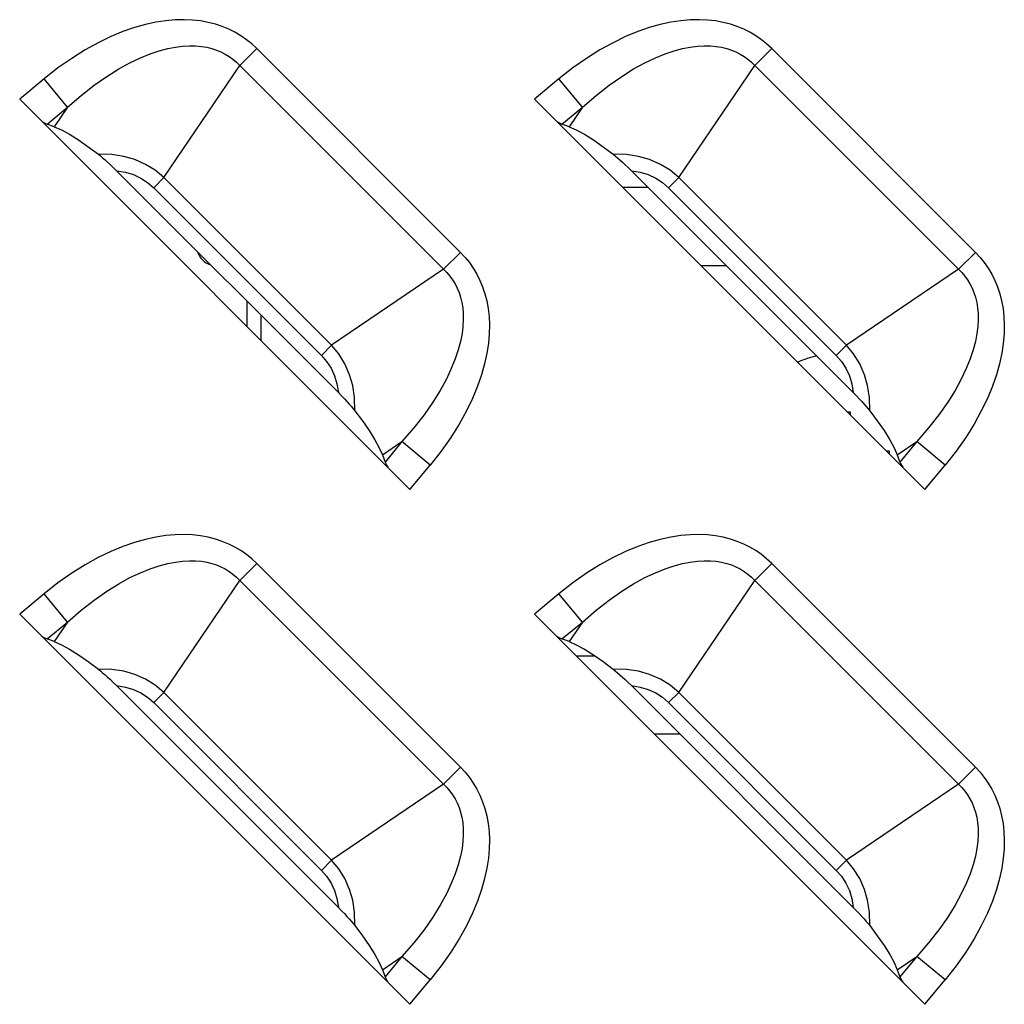
# Model space of a CAD drawing. Units: millimetres. Extents: x 0 to 4756, y 0 to 1682.
# Drawn here: x 3180 to 3205, y 538 to 563 of the extents above; entities that cross this region are included whole.
import ezdxf

# ---------------------------------------------------------------- set-up
doc = ezdxf.new("R2010")
doc.units = ezdxf.units.MM
doc.header["$LTSCALE"] = 261.57428
doc.layers.add('00_COMPONENTS', color=7, linetype='CONTINUOUS')
doc.layers.add('7_ALL_FEATURES', color=7, linetype='CONTINUOUS')

msp = doc.modelspace()

# ---------------------------------------------------------------- linework, layer by layer
at = {"layer": '00_COMPONENTS', "color": 7, "linetype": 'Continuous'}
for p, q in [((3195.777, 559.036), (3195.129, 559.036)), ((3197.129, 557.036), (3197.777, 557.036)), ((3185.493, 555.472), (3185.493, 556.12)), ((3185.846, 555.767), (3185.846, 555.118)), ((3200.879, 553.286), (3200.95, 553.286)), ((3200.95, 553.286), (3200.95, 553.215)), ((3201.879, 552.286), (3201.95, 552.286)), ((3201.95, 552.286), (3201.95, 552.215)), ((3193.929, 547.036), (3194.403, 547.036)), ((3195.929, 545.036), (3196.577, 545.036))]:
    msp.add_line(p, q, dxfattribs=at)
for centre, radius, start, end in [((3184.7, 557.536), 0.5, 197.2422, 252.7579), ((3200.7, 552.036), 2.75, 102.6235, 113.4159)]:
    msp.add_arc(centre, radius, start, end, dxfattribs=at)
at = {"layer": '7_ALL_FEATURES', "color": 7, "linetype": 'Continuous'}
for p, q in [((3182.886, 563.218), (3182.603, 563.138)), ((3183.154, 563.276), (3182.886, 563.218)), ((3183.409, 563.314), (3183.154, 563.276)), ((3183.65, 563.335), (3183.409, 563.314)), ((3183.879, 563.34), (3183.65, 563.335)), ((3184.096, 563.331), (3183.879, 563.34)), ((3184.301, 563.307), (3184.096, 563.331)), ((3184.496, 563.272), (3184.301, 563.307)), ((3184.681, 563.224), (3184.496, 563.272)), ((3184.856, 563.166), (3184.681, 563.224)), ((3185.023, 563.097), (3184.856, 563.166)), ((3196.086, 563.218), (3195.803, 563.138)), ((3196.354, 563.276), (3196.086, 563.218)), ((3196.609, 563.314), (3196.354, 563.276)), ((3196.85, 563.335), (3196.609, 563.314)), ((3197.079, 563.34), (3196.85, 563.335)), ((3197.296, 563.331), (3197.079, 563.34)), ((3197.501, 563.307), (3197.296, 563.331)), ((3197.696, 563.272), (3197.501, 563.307)), ((3197.881, 563.224), (3197.696, 563.272)), ((3198.056, 563.166), (3197.881, 563.224)), ((3198.223, 563.097), (3198.056, 563.166)), ((3181.997, 562.907), (3181.674, 562.751)), ((3182.307, 563.035), (3181.997, 562.907)), ((3182.603, 563.138), (3182.307, 563.035)), ((3185.181, 563.018), (3185.023, 563.097)), ((3185.332, 562.928), (3185.181, 563.018)), ((3185.476, 562.828), (3185.332, 562.928)), ((3195.197, 562.907), (3194.874, 562.751)), ((3195.507, 563.035), (3195.197, 562.907)), ((3195.803, 563.138), (3195.507, 563.035)), ((3198.381, 563.018), (3198.223, 563.097)), ((3198.532, 562.928), (3198.381, 563.018)), ((3198.676, 562.828), (3198.532, 562.928)), ((3181.674, 562.751), (3181.339, 562.566)), ((3183.655, 562.637), (3183.84, 562.661)), ((3183.84, 562.661), (3184.012, 562.67)), ((3184.012, 562.67), (3184.171, 562.668)), ((3184.171, 562.668), (3184.32, 562.655)), ((3184.32, 562.655), (3184.458, 562.632)), ((3185.612, 562.718), (3185.476, 562.828)), ((3185.741, 562.598), (3185.612, 562.718)), ((3194.874, 562.751), (3194.539, 562.566)), ((3196.855, 562.637), (3197.04, 562.661)), ((3197.04, 562.661), (3197.212, 562.67)), ((3197.212, 562.67), (3197.371, 562.668)), ((3197.371, 562.668), (3197.52, 562.655)), ((3197.52, 562.655), (3197.658, 562.632)), ((3198.812, 562.718), (3198.676, 562.828)), ((3198.941, 562.598), (3198.812, 562.718)), ((3181.339, 562.566), (3180.995, 562.349)), ((3182.758, 562.363), (3183.008, 562.464)), ((3183.008, 562.464), (3183.241, 562.542)), ((3183.241, 562.542), (3183.456, 562.598)), ((3183.456, 562.598), (3183.655, 562.637)), ((3184.458, 562.632), (3184.588, 562.601)), ((3184.588, 562.601), (3184.709, 562.561)), ((3184.709, 562.561), (3184.823, 562.514)), ((3184.823, 562.514), (3184.931, 562.459)), ((3184.931, 562.459), (3185.033, 562.396)), ((3185.741, 562.598), (3185.305, 562.163)), ((3190.962, 557.376), (3185.741, 562.598)), ((3194.539, 562.566), (3194.195, 562.349)), ((3195.958, 562.363), (3196.208, 562.464)), ((3196.208, 562.464), (3196.441, 562.542)), ((3196.441, 562.542), (3196.656, 562.598)), ((3196.656, 562.598), (3196.855, 562.637)), ((3197.658, 562.632), (3197.788, 562.601)), ((3197.788, 562.601), (3197.909, 562.561)), ((3197.909, 562.561), (3198.023, 562.514)), ((3198.023, 562.514), (3198.131, 562.459)), ((3198.131, 562.459), (3198.233, 562.396)), ((3198.941, 562.598), (3198.505, 562.163)), ((3204.162, 557.376), (3198.941, 562.598)), ((3180.995, 562.349), (3180.644, 562.102)), ((3182.201, 562.078), (3182.489, 562.236)), ((3182.489, 562.236), (3182.758, 562.363)), ((3183.358, 559.294), (3185.305, 562.163)), ((3185.033, 562.396), (3185.129, 562.326)), ((3185.129, 562.326), (3185.22, 562.248)), ((3185.22, 562.248), (3190.612, 556.856)), ((3194.195, 562.349), (3193.844, 562.102)), ((3195.401, 562.078), (3195.689, 562.236)), ((3195.689, 562.236), (3195.958, 562.363)), ((3196.558, 559.294), (3198.505, 562.163)), ((3198.233, 562.396), (3198.329, 562.326)), ((3198.329, 562.326), (3198.42, 562.248)), ((3198.42, 562.248), (3203.812, 556.856)), ((3180.644, 562.102), (3180.288, 561.822)), ((3181.895, 561.888), (3182.201, 562.078)), ((3193.844, 562.102), (3193.488, 561.822)), ((3195.095, 561.888), (3195.401, 562.078)), ((3180.288, 561.822), (3179.662, 561.303)), ((3180.889, 561.099), (3180.288, 561.822)), ((3181.237, 561.4), (3181.573, 561.663)), ((3181.573, 561.663), (3181.895, 561.888)), ((3193.488, 561.822), (3192.862, 561.303)), ((3194.089, 561.099), (3193.488, 561.822)), ((3194.437, 561.4), (3194.773, 561.663)), ((3194.773, 561.663), (3195.095, 561.888)), ((3180.889, 561.099), (3181.237, 561.4)), ((3194.089, 561.099), (3194.437, 561.4)), ((3179.662, 561.303), (3189.667, 551.298)), ((3192.862, 561.303), (3202.867, 551.298)), ((3180.365, 560.664), (3180.889, 561.099)), ((3180.889, 561.099), (3180.548, 560.597)), ((3193.565, 560.664), (3194.089, 561.099)), ((3194.089, 561.099), (3193.748, 560.597)), ((3180.23, 560.734), (3180.281, 560.704)), ((3180.281, 560.704), (3180.326, 560.681)), ((3180.326, 560.681), (3180.365, 560.664)), ((3180.548, 560.597), (3180.365, 560.664)), ((3193.43, 560.734), (3193.481, 560.704)), ((3193.481, 560.704), (3193.526, 560.681)), ((3193.526, 560.681), (3193.565, 560.664)), ((3193.748, 560.597), (3193.565, 560.664)), ((3180.548, 560.597), (3180.731, 560.517)), ((3180.731, 560.517), (3180.938, 560.405)), ((3180.938, 560.405), (3181.169, 560.259)), ((3193.748, 560.597), (3193.931, 560.517)), ((3193.931, 560.517), (3194.138, 560.405)), ((3194.138, 560.405), (3194.369, 560.259)), ((3181.169, 560.259), (3181.421, 560.084)), ((3194.369, 560.259), (3194.621, 560.084)), ((3181.421, 560.084), (3181.68, 559.889)), ((3182.021, 559.882), (3181.68, 559.889)), ((3181.68, 559.889), (3181.732, 559.848)), ((3182.329, 559.835), (3182.021, 559.882)), ((3194.621, 560.084), (3194.88, 559.889)), ((3195.221, 559.882), (3194.88, 559.889)), ((3194.88, 559.889), (3194.932, 559.848)), ((3195.529, 559.835), (3195.221, 559.882)), ((3181.732, 559.848), (3181.788, 559.8)), ((3181.788, 559.8), (3181.85, 559.747)), ((3181.85, 559.747), (3181.916, 559.688)), ((3181.916, 559.688), (3181.987, 559.622)), ((3182.61, 559.755), (3182.329, 559.835)), ((3182.889, 559.632), (3182.61, 559.755)), ((3183.135, 559.479), (3182.889, 559.632)), ((3194.932, 559.848), (3194.988, 559.8)), ((3194.988, 559.8), (3195.05, 559.747)), ((3195.05, 559.747), (3195.116, 559.688)), ((3195.116, 559.688), (3195.187, 559.622)), ((3195.81, 559.755), (3195.529, 559.835)), ((3196.089, 559.632), (3195.81, 559.755)), ((3196.335, 559.479), (3196.089, 559.632)), ((3181.987, 559.622), (3182.062, 559.55)), ((3182.062, 559.55), (3182.144, 559.469)), ((3182.144, 559.469), (3182.371, 559.432)), ((3187.833, 553.78), (3182.144, 559.469)), ((3182.371, 559.432), (3182.577, 559.369)), ((3183.358, 559.294), (3183.135, 559.479)), ((3195.187, 559.622), (3195.262, 559.55)), ((3195.262, 559.55), (3195.344, 559.469)), ((3195.344, 559.469), (3195.571, 559.432)), ((3201.033, 553.78), (3195.344, 559.469)), ((3195.571, 559.432), (3195.777, 559.369)), ((3196.558, 559.294), (3196.335, 559.479)), ((3182.577, 559.369), (3182.767, 559.281)), ((3182.767, 559.281), (3182.94, 559.169)), ((3182.94, 559.169), (3183.097, 559.033)), ((3183.358, 559.294), (3183.097, 559.033)), ((3183.358, 559.294), (3187.658, 554.994)), ((3195.777, 559.369), (3195.967, 559.281)), ((3195.967, 559.281), (3196.14, 559.169)), ((3196.14, 559.169), (3196.297, 559.033)), ((3196.558, 559.294), (3196.297, 559.033)), ((3196.558, 559.294), (3200.858, 554.994)), ((3183.097, 559.033), (3187.397, 554.732)), ((3196.297, 559.033), (3200.597, 554.732)), ((3190.527, 556.941), (3190.962, 557.376)), ((3190.962, 557.376), (3191.082, 557.248)), ((3203.727, 556.941), (3204.162, 557.376)), ((3204.162, 557.376), (3204.282, 557.248)), ((3191.082, 557.248), (3191.192, 557.112)), ((3191.192, 557.112), (3191.292, 556.968)), ((3204.282, 557.248), (3204.392, 557.112)), ((3204.392, 557.112), (3204.492, 556.968)), ((3190.527, 556.941), (3187.658, 554.994)), ((3190.612, 556.856), (3190.69, 556.765)), ((3191.292, 556.968), (3191.382, 556.817)), ((3203.727, 556.941), (3200.858, 554.994)), ((3203.812, 556.856), (3203.89, 556.765)), ((3204.492, 556.968), (3204.582, 556.817)), ((3190.69, 556.765), (3190.76, 556.669)), ((3190.76, 556.669), (3190.823, 556.567)), ((3191.382, 556.817), (3191.461, 556.658)), ((3191.461, 556.658), (3191.53, 556.491)), ((3203.89, 556.765), (3203.96, 556.669)), ((3203.96, 556.669), (3204.023, 556.567)), ((3204.582, 556.817), (3204.661, 556.658)), ((3204.661, 556.658), (3204.73, 556.491)), ((3190.823, 556.567), (3190.878, 556.459)), ((3190.878, 556.459), (3190.925, 556.345)), ((3190.925, 556.345), (3190.965, 556.224)), ((3191.53, 556.491), (3191.589, 556.316)), ((3204.023, 556.567), (3204.078, 556.459)), ((3204.078, 556.459), (3204.125, 556.345)), ((3204.125, 556.345), (3204.165, 556.224)), ((3204.73, 556.491), (3204.789, 556.316)), ((3190.965, 556.224), (3190.996, 556.094)), ((3190.996, 556.094), (3191.019, 555.956)), ((3191.589, 556.316), (3191.636, 556.131)), ((3191.636, 556.131), (3191.672, 555.936)), ((3204.165, 556.224), (3204.196, 556.094)), ((3204.196, 556.094), (3204.219, 555.956)), ((3204.789, 556.316), (3204.836, 556.131)), ((3204.836, 556.131), (3204.872, 555.936)), ((3191.019, 555.956), (3191.032, 555.808)), ((3191.672, 555.936), (3191.695, 555.731)), ((3204.219, 555.956), (3204.232, 555.808)), ((3204.872, 555.936), (3204.895, 555.731)), ((3191.035, 555.649), (3191.025, 555.477)), ((3191.032, 555.808), (3191.035, 555.649)), ((3191.695, 555.731), (3191.705, 555.514)), ((3204.235, 555.649), (3204.225, 555.477)), ((3204.232, 555.808), (3204.235, 555.649)), ((3204.895, 555.731), (3204.905, 555.514)), ((3191.025, 555.477), (3191.002, 555.292)), ((3191.705, 555.514), (3191.7, 555.285)), ((3204.225, 555.477), (3204.202, 555.292)), ((3204.905, 555.514), (3204.9, 555.285)), ((3190.963, 555.093), (3190.906, 554.877)), ((3191.002, 555.292), (3190.963, 555.093)), ((3191.7, 555.285), (3191.679, 555.043)), ((3204.163, 555.093), (3204.106, 554.877)), ((3204.202, 555.292), (3204.163, 555.093)), ((3204.9, 555.285), (3204.879, 555.043)), ((3187.658, 554.994), (3187.397, 554.732)), ((3187.842, 554.773), (3187.658, 554.994)), ((3190.906, 554.877), (3190.829, 554.645)), ((3191.679, 555.043), (3191.64, 554.788)), ((3200.858, 554.994), (3200.597, 554.732)), ((3201.042, 554.773), (3200.858, 554.994)), ((3204.106, 554.877), (3204.029, 554.645)), ((3204.879, 555.043), (3204.84, 554.788)), ((3187.397, 554.732), (3187.531, 554.579)), ((3187.531, 554.579), (3187.645, 554.404)), ((3187.998, 554.521), (3187.842, 554.773)), ((3190.829, 554.645), (3190.728, 554.395)), ((3191.64, 554.788), (3191.582, 554.52)), ((3200.597, 554.732), (3200.731, 554.579)), ((3200.731, 554.579), (3200.845, 554.404)), ((3201.198, 554.521), (3201.042, 554.773)), ((3204.029, 554.645), (3203.928, 554.395)), ((3204.84, 554.788), (3204.782, 554.52)), ((3187.645, 554.404), (3187.733, 554.213)), ((3188.121, 554.239), (3187.998, 554.521)), ((3190.728, 554.395), (3190.601, 554.126)), ((3191.582, 554.52), (3191.502, 554.238)), ((3200.845, 554.404), (3200.933, 554.213)), ((3201.321, 554.239), (3201.198, 554.521)), ((3203.928, 554.395), (3203.801, 554.126)), ((3204.782, 554.52), (3204.702, 554.238)), ((3187.733, 554.213), (3187.796, 554.009)), ((3188.199, 553.964), (3188.121, 554.239)), ((3190.601, 554.126), (3190.443, 553.838)), ((3191.502, 554.238), (3191.399, 553.942)), ((3200.933, 554.213), (3200.996, 554.009)), ((3201.399, 553.964), (3201.321, 554.239)), ((3203.801, 554.126), (3203.643, 553.838)), ((3204.702, 554.238), (3204.599, 553.942)), ((3187.796, 554.009), (3187.833, 553.78)), ((3188.246, 553.658), (3188.199, 553.964)), ((3190.443, 553.838), (3190.253, 553.532)), ((3191.399, 553.942), (3191.271, 553.632)), ((3200.996, 554.009), (3201.033, 553.78)), ((3201.446, 553.658), (3201.399, 553.964)), ((3203.643, 553.838), (3203.453, 553.532)), ((3204.599, 553.942), (3204.471, 553.632)), ((3187.833, 553.78), (3187.914, 553.698)), ((3187.914, 553.698), (3187.986, 553.622)), ((3187.986, 553.622), (3188.052, 553.552)), ((3188.253, 553.316), (3188.246, 553.658)), ((3191.271, 553.632), (3191.115, 553.31)), ((3201.033, 553.78), (3201.114, 553.698)), ((3201.114, 553.698), (3201.186, 553.622)), ((3201.186, 553.622), (3201.252, 553.552)), ((3201.453, 553.316), (3201.446, 553.658)), ((3204.471, 553.632), (3204.315, 553.31)), ((3188.052, 553.552), (3188.111, 553.486)), ((3188.111, 553.486), (3188.165, 553.424)), ((3188.165, 553.424), (3188.212, 553.368)), ((3188.212, 553.368), (3188.253, 553.316)), ((3188.253, 553.316), (3188.448, 553.057)), ((3190.253, 553.532), (3190.028, 553.209)), ((3201.252, 553.552), (3201.311, 553.486)), ((3201.311, 553.486), (3201.365, 553.424)), ((3201.365, 553.424), (3201.412, 553.368)), ((3201.412, 553.368), (3201.453, 553.316)), ((3201.453, 553.316), (3201.648, 553.057)), ((3203.453, 553.532), (3203.228, 553.209)), ((3190.028, 553.209), (3189.765, 552.873)), ((3191.115, 553.31), (3190.93, 552.975)), ((3203.228, 553.209), (3202.965, 552.873)), ((3204.315, 553.31), (3204.13, 552.975)), ((3188.448, 553.057), (3188.624, 552.805)), ((3189.765, 552.873), (3189.463, 552.525)), ((3190.93, 552.975), (3190.714, 552.632)), ((3201.648, 553.057), (3201.824, 552.805)), ((3202.965, 552.873), (3202.663, 552.525)), ((3204.13, 552.975), (3203.914, 552.632)), ((3188.624, 552.805), (3188.769, 552.573)), ((3188.769, 552.573), (3188.882, 552.366)), ((3190.714, 552.632), (3190.467, 552.281)), ((3201.824, 552.805), (3201.969, 552.573)), ((3201.969, 552.573), (3202.082, 552.366)), ((3203.914, 552.632), (3203.667, 552.281)), ((3188.882, 552.366), (3188.961, 552.184)), ((3188.961, 552.184), (3189.463, 552.525)), ((3189.463, 552.525), (3189.028, 552.001)), ((3190.186, 551.924), (3189.463, 552.525)), ((3202.082, 552.366), (3202.161, 552.184)), ((3202.161, 552.184), (3202.663, 552.525)), ((3202.663, 552.525), (3202.228, 552.001)), ((3203.386, 551.924), (3202.663, 552.525)), ((3188.961, 552.184), (3189.028, 552.001)), ((3190.467, 552.281), (3190.186, 551.924)), ((3202.161, 552.184), (3202.228, 552.001)), ((3203.667, 552.281), (3203.386, 551.924)), ((3189.028, 552.001), (3189.045, 551.962)), ((3189.045, 551.962), (3189.069, 551.917)), ((3189.069, 551.917), (3189.099, 551.866)), ((3189.667, 551.298), (3190.186, 551.924)), ((3202.228, 552.001), (3202.245, 551.962)), ((3202.245, 551.962), (3202.269, 551.917)), ((3202.269, 551.917), (3202.299, 551.866)), ((3202.867, 551.298), (3203.386, 551.924)), ((3183.154, 550.076), (3182.886, 550.018)), ((3183.409, 550.114), (3183.154, 550.076)), ((3183.65, 550.135), (3183.409, 550.114)), ((3183.879, 550.14), (3183.65, 550.135)), ((3184.096, 550.131), (3183.879, 550.14)), ((3184.301, 550.107), (3184.096, 550.131)), ((3184.496, 550.072), (3184.301, 550.107)), ((3184.681, 550.024), (3184.496, 550.072)), ((3196.354, 550.076), (3196.086, 550.018)), ((3196.609, 550.114), (3196.354, 550.076)), ((3196.85, 550.135), (3196.609, 550.114)), ((3197.079, 550.14), (3196.85, 550.135)), ((3197.296, 550.131), (3197.079, 550.14)), ((3197.501, 550.107), (3197.296, 550.131)), ((3197.696, 550.072), (3197.501, 550.107)), ((3197.881, 550.024), (3197.696, 550.072)), ((3182.307, 549.835), (3181.997, 549.707)), ((3182.603, 549.938), (3182.307, 549.835)), ((3182.886, 550.018), (3182.603, 549.938)), ((3184.856, 549.966), (3184.681, 550.024)), ((3185.023, 549.897), (3184.856, 549.966)), ((3185.181, 549.818), (3185.023, 549.897)), ((3185.332, 549.728), (3185.181, 549.818)), ((3195.507, 549.835), (3195.197, 549.707)), ((3195.803, 549.938), (3195.507, 549.835)), ((3196.086, 550.018), (3195.803, 549.938)), ((3198.056, 549.966), (3197.881, 550.024)), ((3198.223, 549.897), (3198.056, 549.966)), ((3198.381, 549.818), (3198.223, 549.897)), ((3198.532, 549.728), (3198.381, 549.818)), ((3181.674, 549.551), (3181.339, 549.366)), ((3181.997, 549.707), (3181.674, 549.551)), ((3185.476, 549.628), (3185.332, 549.728)), ((3185.612, 549.518), (3185.476, 549.628)), ((3194.874, 549.551), (3194.539, 549.366)), ((3195.197, 549.707), (3194.874, 549.551)), ((3198.676, 549.628), (3198.532, 549.728)), ((3198.812, 549.518), (3198.676, 549.628)), ((3181.339, 549.366), (3180.995, 549.149)), ((3183.008, 549.264), (3183.241, 549.342)), ((3183.241, 549.342), (3183.456, 549.398)), ((3183.456, 549.398), (3183.655, 549.437)), ((3183.655, 549.437), (3183.84, 549.461)), ((3183.84, 549.461), (3184.012, 549.47)), ((3184.012, 549.47), (3184.171, 549.468)), ((3184.171, 549.468), (3184.32, 549.455)), ((3184.32, 549.455), (3184.458, 549.432)), ((3184.458, 549.432), (3184.588, 549.401)), ((3184.588, 549.401), (3184.709, 549.361)), ((3184.709, 549.361), (3184.823, 549.314)), ((3184.823, 549.314), (3184.931, 549.259)), ((3185.741, 549.398), (3185.305, 548.963)), ((3185.741, 549.398), (3185.612, 549.518)), ((3190.962, 544.176), (3185.741, 549.398)), ((3194.539, 549.366), (3194.195, 549.149)), ((3196.208, 549.264), (3196.441, 549.342)), ((3196.441, 549.342), (3196.656, 549.398)), ((3196.656, 549.398), (3196.855, 549.437)), ((3196.855, 549.437), (3197.04, 549.461)), ((3197.04, 549.461), (3197.212, 549.47)), ((3197.212, 549.47), (3197.371, 549.468)), ((3197.371, 549.468), (3197.52, 549.455)), ((3197.52, 549.455), (3197.658, 549.432)), ((3197.658, 549.432), (3197.788, 549.401)), ((3197.788, 549.401), (3197.909, 549.361)), ((3197.909, 549.361), (3198.023, 549.314)), ((3198.023, 549.314), (3198.131, 549.259)), ((3198.941, 549.398), (3198.505, 548.963)), ((3198.941, 549.398), (3198.812, 549.518)), ((3204.162, 544.176), (3198.941, 549.398)), ((3180.995, 549.149), (3180.644, 548.902)), ((3182.201, 548.878), (3182.489, 549.036)), ((3182.489, 549.036), (3182.758, 549.163)), ((3182.758, 549.163), (3183.008, 549.264)), ((3184.931, 549.259), (3185.033, 549.196)), ((3185.033, 549.196), (3185.129, 549.126)), ((3185.129, 549.126), (3185.22, 549.048)), ((3185.22, 549.048), (3190.612, 543.656)), ((3194.195, 549.149), (3193.844, 548.902)), ((3195.401, 548.878), (3195.689, 549.036)), ((3195.689, 549.036), (3195.958, 549.163)), ((3195.958, 549.163), (3196.208, 549.264)), ((3198.131, 549.259), (3198.233, 549.196)), ((3198.233, 549.196), (3198.329, 549.126)), ((3198.329, 549.126), (3198.42, 549.048)), ((3198.42, 549.048), (3203.812, 543.656)), ((3180.644, 548.902), (3180.288, 548.622)), ((3181.895, 548.688), (3182.201, 548.878)), ((3183.358, 546.094), (3185.305, 548.963)), ((3193.844, 548.902), (3193.488, 548.622)), ((3195.095, 548.688), (3195.401, 548.878)), ((3196.558, 546.094), (3198.505, 548.963)), ((3180.288, 548.622), (3179.662, 548.103)), ((3180.889, 547.899), (3180.288, 548.622)), ((3181.573, 548.463), (3181.895, 548.688)), ((3193.488, 548.622), (3192.862, 548.103)), ((3194.089, 547.899), (3193.488, 548.622)), ((3194.773, 548.463), (3195.095, 548.688)), ((3181.237, 548.2), (3181.573, 548.463)), ((3194.437, 548.2), (3194.773, 548.463)), ((3179.662, 548.103), (3189.667, 538.098)), ((3180.889, 547.899), (3181.237, 548.2)), ((3192.862, 548.103), (3202.867, 538.098)), ((3194.089, 547.899), (3194.437, 548.2)), ((3180.365, 547.464), (3180.889, 547.899)), ((3180.889, 547.899), (3180.548, 547.397)), ((3193.565, 547.464), (3194.089, 547.899)), ((3194.089, 547.899), (3193.748, 547.397)), ((3180.23, 547.534), (3180.281, 547.504)), ((3193.43, 547.534), (3193.481, 547.504)), ((3180.281, 547.504), (3180.326, 547.481)), ((3180.326, 547.481), (3180.365, 547.464)), ((3180.548, 547.397), (3180.365, 547.464)), ((3180.548, 547.397), (3180.731, 547.317)), ((3180.731, 547.317), (3180.938, 547.205)), ((3193.481, 547.504), (3193.526, 547.481)), ((3193.526, 547.481), (3193.565, 547.464)), ((3193.748, 547.397), (3193.565, 547.464)), ((3193.748, 547.397), (3193.931, 547.317)), ((3193.931, 547.317), (3194.138, 547.205)), ((3180.938, 547.205), (3181.169, 547.059)), ((3181.169, 547.059), (3181.421, 546.884)), ((3194.138, 547.205), (3194.369, 547.059)), ((3194.369, 547.059), (3194.621, 546.884)), ((3181.421, 546.884), (3181.68, 546.689)), ((3194.621, 546.884), (3194.88, 546.689)), ((3182.021, 546.682), (3181.68, 546.689)), ((3181.68, 546.689), (3181.732, 546.648)), ((3181.732, 546.648), (3181.788, 546.6)), ((3181.788, 546.6), (3181.85, 546.547)), ((3181.85, 546.547), (3181.916, 546.488)), ((3182.329, 546.635), (3182.021, 546.682)), ((3182.61, 546.555), (3182.329, 546.635)), ((3182.889, 546.432), (3182.61, 546.555)), ((3195.221, 546.682), (3194.88, 546.689)), ((3194.88, 546.689), (3194.932, 546.648)), ((3194.932, 546.648), (3194.988, 546.6)), ((3194.988, 546.6), (3195.05, 546.547)), ((3195.05, 546.547), (3195.116, 546.488)), ((3195.529, 546.635), (3195.221, 546.682)), ((3195.81, 546.555), (3195.529, 546.635)), ((3196.089, 546.432), (3195.81, 546.555)), ((3181.916, 546.488), (3181.987, 546.422)), ((3181.987, 546.422), (3182.062, 546.35)), ((3182.062, 546.35), (3182.144, 546.269)), ((3182.144, 546.269), (3182.371, 546.232)), ((3187.833, 540.58), (3182.144, 546.269)), ((3183.135, 546.279), (3182.889, 546.432)), ((3183.358, 546.094), (3183.135, 546.279)), ((3195.116, 546.488), (3195.187, 546.422)), ((3195.187, 546.422), (3195.262, 546.35)), ((3195.262, 546.35), (3195.344, 546.269)), ((3195.344, 546.269), (3195.571, 546.232)), ((3201.033, 540.58), (3195.344, 546.269)), ((3196.335, 546.279), (3196.089, 546.432)), ((3196.558, 546.094), (3196.335, 546.279)), ((3182.371, 546.232), (3182.577, 546.169)), ((3182.577, 546.169), (3182.767, 546.081)), ((3182.767, 546.081), (3182.94, 545.969)), ((3183.358, 546.094), (3183.097, 545.833)), ((3183.358, 546.094), (3187.658, 541.794)), ((3195.571, 546.232), (3195.777, 546.169)), ((3195.777, 546.169), (3195.967, 546.081)), ((3195.967, 546.081), (3196.14, 545.969)), ((3196.558, 546.094), (3196.297, 545.833)), ((3196.558, 546.094), (3200.858, 541.794)), ((3182.94, 545.969), (3183.097, 545.833)), ((3183.097, 545.833), (3187.397, 541.532)), ((3196.14, 545.969), (3196.297, 545.833)), ((3196.297, 545.833), (3200.597, 541.532)), ((3190.527, 543.741), (3190.962, 544.176)), ((3190.962, 544.176), (3191.082, 544.048)), ((3191.082, 544.048), (3191.192, 543.912)), ((3203.727, 543.741), (3204.162, 544.176)), ((3204.162, 544.176), (3204.282, 544.048)), ((3204.282, 544.048), (3204.392, 543.912)), ((3190.527, 543.741), (3187.658, 541.794)), ((3191.192, 543.912), (3191.292, 543.768)), ((3191.292, 543.768), (3191.382, 543.617)), ((3203.727, 543.741), (3200.858, 541.794)), ((3204.392, 543.912), (3204.492, 543.768)), ((3204.492, 543.768), (3204.582, 543.617)), ((3190.612, 543.656), (3190.69, 543.565)), ((3190.69, 543.565), (3190.76, 543.469)), ((3190.76, 543.469), (3190.823, 543.367)), ((3191.382, 543.617), (3191.461, 543.458)), ((3203.812, 543.656), (3203.89, 543.565)), ((3203.89, 543.565), (3203.96, 543.469)), ((3203.96, 543.469), (3204.023, 543.367)), ((3204.582, 543.617), (3204.661, 543.458)), ((3190.823, 543.367), (3190.878, 543.259)), ((3190.878, 543.259), (3190.925, 543.145)), ((3191.461, 543.458), (3191.53, 543.291)), ((3191.53, 543.291), (3191.589, 543.116)), ((3204.023, 543.367), (3204.078, 543.259)), ((3204.078, 543.259), (3204.125, 543.145)), ((3204.661, 543.458), (3204.73, 543.291)), ((3204.73, 543.291), (3204.789, 543.116)), ((3190.925, 543.145), (3190.965, 543.024)), ((3190.965, 543.024), (3190.996, 542.894)), ((3191.589, 543.116), (3191.636, 542.931)), ((3204.125, 543.145), (3204.165, 543.024)), ((3204.165, 543.024), (3204.196, 542.894)), ((3204.789, 543.116), (3204.836, 542.931)), ((3190.996, 542.894), (3191.019, 542.756)), ((3191.019, 542.756), (3191.032, 542.608)), ((3191.636, 542.931), (3191.672, 542.736)), ((3191.672, 542.736), (3191.695, 542.531)), ((3204.196, 542.894), (3204.219, 542.756)), ((3204.219, 542.756), (3204.232, 542.608)), ((3204.836, 542.931), (3204.872, 542.736)), ((3204.872, 542.736), (3204.895, 542.531)), ((3191.032, 542.608), (3191.035, 542.449)), ((3191.695, 542.531), (3191.705, 542.314)), ((3204.232, 542.608), (3204.235, 542.449)), ((3204.895, 542.531), (3204.905, 542.314)), ((3191.025, 542.277), (3191.002, 542.092)), ((3191.035, 542.449), (3191.025, 542.277)), ((3191.705, 542.314), (3191.7, 542.085)), ((3204.225, 542.277), (3204.202, 542.092)), ((3204.235, 542.449), (3204.225, 542.277)), ((3204.905, 542.314), (3204.9, 542.085)), ((3191.002, 542.092), (3190.963, 541.893)), ((3191.7, 542.085), (3191.679, 541.843)), ((3204.202, 542.092), (3204.163, 541.893)), ((3204.9, 542.085), (3204.879, 541.843)), ((3187.658, 541.794), (3187.397, 541.532)), ((3187.842, 541.573), (3187.658, 541.794)), ((3190.963, 541.893), (3190.906, 541.677)), ((3191.679, 541.843), (3191.64, 541.588)), ((3200.858, 541.794), (3200.597, 541.532)), ((3201.042, 541.573), (3200.858, 541.794)), ((3204.163, 541.893), (3204.106, 541.677)), ((3204.879, 541.843), (3204.84, 541.588)), ((3187.397, 541.532), (3187.531, 541.379)), ((3187.998, 541.321), (3187.842, 541.573)), ((3190.906, 541.677), (3190.829, 541.445)), ((3191.64, 541.588), (3191.582, 541.32)), ((3200.597, 541.532), (3200.731, 541.379)), ((3201.198, 541.321), (3201.042, 541.573)), ((3204.106, 541.677), (3204.029, 541.445)), ((3204.84, 541.588), (3204.782, 541.32)), ((3187.531, 541.379), (3187.645, 541.204)), ((3187.645, 541.204), (3187.733, 541.013)), ((3188.121, 541.039), (3187.998, 541.321)), ((3190.829, 541.445), (3190.728, 541.195)), ((3191.582, 541.32), (3191.502, 541.038)), ((3200.731, 541.379), (3200.845, 541.204)), ((3200.845, 541.204), (3200.933, 541.013)), ((3201.321, 541.039), (3201.198, 541.321)), ((3204.029, 541.445), (3203.928, 541.195)), ((3204.782, 541.32), (3204.702, 541.038)), ((3187.733, 541.013), (3187.796, 540.809)), ((3188.199, 540.764), (3188.121, 541.039)), ((3190.728, 541.195), (3190.601, 540.926)), ((3191.502, 541.038), (3191.399, 540.742)), ((3200.933, 541.013), (3200.996, 540.809)), ((3201.399, 540.764), (3201.321, 541.039)), ((3203.928, 541.195), (3203.801, 540.926)), ((3204.702, 541.038), (3204.599, 540.742)), ((3187.796, 540.809), (3187.833, 540.58)), ((3188.246, 540.458), (3188.199, 540.764)), ((3190.601, 540.926), (3190.443, 540.638)), ((3191.399, 540.742), (3191.271, 540.432)), ((3200.996, 540.809), (3201.033, 540.58)), ((3201.446, 540.458), (3201.399, 540.764)), ((3203.801, 540.926), (3203.643, 540.638)), ((3204.599, 540.742), (3204.471, 540.432)), ((3187.833, 540.58), (3187.914, 540.498)), ((3187.914, 540.498), (3187.986, 540.422)), ((3188.253, 540.116), (3188.246, 540.458)), ((3190.443, 540.638), (3190.253, 540.332)), ((3201.033, 540.58), (3201.114, 540.498)), ((3201.114, 540.498), (3201.186, 540.422)), ((3201.453, 540.116), (3201.446, 540.458)), ((3203.643, 540.638), (3203.453, 540.332)), ((3187.986, 540.422), (3188.052, 540.352)), ((3188.052, 540.352), (3188.111, 540.286)), ((3188.111, 540.286), (3188.165, 540.224)), ((3188.165, 540.224), (3188.212, 540.168)), ((3190.253, 540.332), (3190.028, 540.009)), ((3191.271, 540.432), (3191.115, 540.11)), ((3201.186, 540.422), (3201.252, 540.352)), ((3201.252, 540.352), (3201.311, 540.286)), ((3201.311, 540.286), (3201.365, 540.224)), ((3201.365, 540.224), (3201.412, 540.168)), ((3203.453, 540.332), (3203.228, 540.009)), ((3204.471, 540.432), (3204.315, 540.11)), ((3188.212, 540.168), (3188.253, 540.116)), ((3188.253, 540.116), (3188.448, 539.857)), ((3190.028, 540.009), (3189.765, 539.673)), ((3191.115, 540.11), (3190.93, 539.775)), ((3201.412, 540.168), (3201.453, 540.116)), ((3201.453, 540.116), (3201.648, 539.857)), ((3203.228, 540.009), (3202.965, 539.673)), ((3204.315, 540.11), (3204.13, 539.775)), ((3188.448, 539.857), (3188.624, 539.605)), ((3190.93, 539.775), (3190.714, 539.432)), ((3201.648, 539.857), (3201.824, 539.605)), ((3204.13, 539.775), (3203.914, 539.432)), ((3188.624, 539.605), (3188.769, 539.373)), ((3189.765, 539.673), (3189.463, 539.325)), ((3190.714, 539.432), (3190.467, 539.081)), ((3201.824, 539.605), (3201.969, 539.373)), ((3202.965, 539.673), (3202.663, 539.325)), ((3203.914, 539.432), (3203.667, 539.081)), ((3188.769, 539.373), (3188.882, 539.166)), ((3188.961, 538.984), (3189.463, 539.325)), ((3189.463, 539.325), (3189.028, 538.801)), ((3190.186, 538.724), (3189.463, 539.325)), ((3201.969, 539.373), (3202.082, 539.166)), ((3202.161, 538.984), (3202.663, 539.325)), ((3202.663, 539.325), (3202.228, 538.801)), ((3203.386, 538.724), (3202.663, 539.325)), ((3188.882, 539.166), (3188.961, 538.984)), ((3188.961, 538.984), (3189.028, 538.801)), ((3190.467, 539.081), (3190.186, 538.724)), ((3202.082, 539.166), (3202.161, 538.984)), ((3202.161, 538.984), (3202.228, 538.801)), ((3203.667, 539.081), (3203.386, 538.724)), ((3189.028, 538.801), (3189.045, 538.762)), ((3189.045, 538.762), (3189.069, 538.717)), ((3189.069, 538.717), (3189.099, 538.666)), ((3189.667, 538.098), (3190.186, 538.724)), ((3202.228, 538.801), (3202.245, 538.762)), ((3202.245, 538.762), (3202.269, 538.717)), ((3202.269, 538.717), (3202.299, 538.666)), ((3202.867, 538.098), (3203.386, 538.724))]:
    msp.add_line(p, q, dxfattribs=at)

doc.saveas('drawing.dxf')
